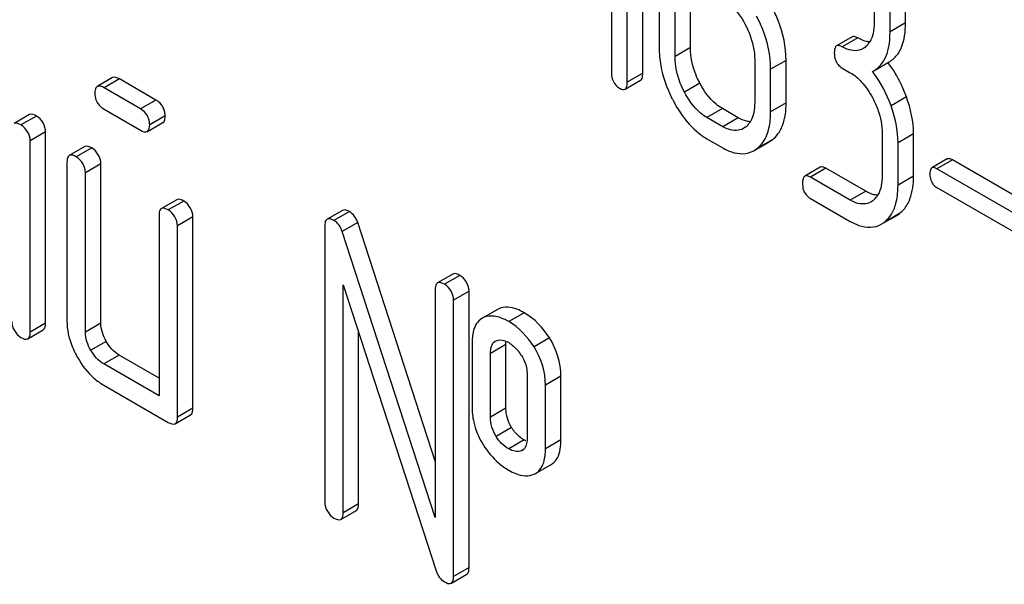
# Model space of a CAD drawing. Units: millimetres. Extents: x 0 to 4200, y -3 to 2970.
# Drawn here: x 3152 to 3166, y 1763 to 1771 of the extents above; entities that cross this region are included whole.
import ezdxf

# ---------------------------------------------------------------- set-up
doc = ezdxf.new("R2010")
doc.units = ezdxf.units.MM
doc.header["$LTSCALE"] = 231
doc.layers.get('0').update_dxf_attribs({"linetype": 'CONTINUOUS'})

msp = doc.modelspace()

# ---------------------------------------------------------------- linework, layer by layer
at = {"color": 7, "linetype": 'Continuous'}
for p, q in [((3160.922, 1769.901), (3160.922, 1773.694)), ((3160.71, 1769.778), (3160.71, 1773.572)), ((3160.492, 1773.345), (3160.492, 1769.905)), ((3161.147, 1771.554), (3161.147, 1770.255)), ((3161.366, 1770.129), (3161.366, 1771.296)), ((3161.578, 1770.252), (3161.578, 1771.174)), ((3164.099, 1770.886), (3164.099, 1770.594)), ((3164.529, 1770.591), (3164.529, 1770.882)), ((3164.317, 1770.468), (3164.317, 1770.76)), ((3163.795, 1770.399), (3163.583, 1770.277)), ((3163.97, 1770.254), (3163.944, 1770.238)), ((3162.459, 1770.082), (3162.459, 1769.498)), ((3162.89, 1769.494), (3162.89, 1770.078)), ((3164.094, 1769.936), (3164.306, 1770.058)), ((3162.678, 1769.372), (3162.678, 1769.956)), ((3163.661, 1769.971), (3163.771, 1769.908)), ((3164.075, 1769.925), (3164.094, 1769.936)), ((3153.644, 1769.841), (3153.432, 1769.718)), ((3154.24, 1769.533), (3153.739, 1769.822)), ((3160.679, 1769.682), (3160.891, 1769.804)), ((3154.028, 1769.411), (3153.527, 1769.7)), ((3152.505, 1769.332), (3152.292, 1769.209)), ((3153.527, 1769.408), (3154.028, 1769.119)), ((3162.234, 1769.289), (3162.015, 1769.416)), ((3154.122, 1769.101), (3154.335, 1769.223)), ((3162.022, 1769.167), (3161.803, 1769.293)), ((3152.726, 1766.468), (3152.726, 1769.094)), ((3162.33, 1769.158), (3162.304, 1769.142)), ((3164.208, 1769.072), (3164.208, 1768.489)), ((3164.639, 1768.485), (3164.639, 1769.068)), ((3152.514, 1766.345), (3152.514, 1768.972)), ((3161.803, 1769.001), (3162.022, 1768.875)), ((3162.447, 1768.836), (3162.66, 1768.959)), ((3162.659, 1768.959), (3162.697, 1768.984)), ((3164.426, 1768.362), (3164.426, 1768.946)), ((3153.263, 1768.894), (3153.051, 1768.771)), ((3162.447, 1768.837), (3162.485, 1768.861)), ((3153.019, 1768.68), (3153.019, 1766.491)), ((3153.484, 1766.468), (3153.484, 1768.657)), ((3165.103, 1768.723), (3164.891, 1768.601)), ((3166.324, 1768.046), (3165.172, 1768.711)), ((3153.272, 1766.345), (3153.272, 1768.534)), ((3163.358, 1768.609), (3163.146, 1768.487)), ((3163.983, 1768.28), (3163.436, 1768.595)), ((3166.112, 1767.923), (3164.96, 1768.588)), ((3163.771, 1768.157), (3163.224, 1768.473)), ((3164.96, 1768.332), (3166.112, 1767.666)), ((3154.526, 1768.164), (3154.314, 1768.042)), ((3163.224, 1768.181), (3163.771, 1767.865)), ((3164.079, 1768.149), (3164.053, 1768.132)), ((3156.801, 1768.018), (3156.589, 1767.896)), ((3164.408, 1767.949), (3164.446, 1767.974)), ((3154.283, 1767.95), (3154.283, 1765.47)), ((3154.748, 1765.301), (3154.748, 1767.927)), ((3158.074, 1764.574), (3157.009, 1767.85)), ((3164.196, 1767.827), (3164.408, 1767.949)), ((3164.196, 1767.827), (3164.234, 1767.852)), ((3154.536, 1765.178), (3154.536, 1767.805)), ((3156.557, 1767.805), (3156.557, 1764.011)), ((3158.074, 1763.798), (3156.797, 1767.727)), ((3158.317, 1767.143), (3158.105, 1767.021)), ((3156.81, 1763.865), (3156.81, 1766.996)), ((3156.81, 1766.996), (3158.086, 1763.067)), ((3158.074, 1766.929), (3158.074, 1763.798)), ((3158.538, 1763.112), (3158.538, 1766.906)), ((3158.326, 1762.99), (3158.326, 1766.783)), ((3158.927, 1766.656), (3158.714, 1766.534)), ((3158.948, 1766.667), (3158.927, 1766.656)), ((3158.735, 1766.544), (3158.714, 1766.534)), ((3152.482, 1766.254), (3152.694, 1766.376)), ((3157.022, 1763.988), (3157.022, 1766.343)), ((3158.898, 1766.222), (3158.91, 1766.228)), ((3158.579, 1766.2), (3158.579, 1765.324)), ((3159.044, 1765.301), (3159.044, 1766.176)), ((3154.283, 1765.715), (3153.737, 1766.03)), ((3158.832, 1765.178), (3158.832, 1766.054)), ((3154.283, 1765.47), (3153.525, 1765.908)), ((3159.335, 1765.763), (3159.335, 1764.888)), ((3159.8, 1764.864), (3159.8, 1765.74)), ((3153.525, 1765.616), (3154.409, 1765.105)), ((3159.587, 1764.742), (3159.587, 1765.617)), ((3154.504, 1765.087), (3154.716, 1765.209)), ((3159.294, 1764.736), (3159.259, 1764.716)), ((3159.452, 1764.404), (3159.664, 1764.527)), ((3159.431, 1764.394), (3159.452, 1764.404)), ((3156.779, 1763.774), (3156.991, 1763.896)), ((3158.295, 1762.898), (3158.507, 1763.021))]:
    msp.add_line(p, q, dxfattribs=at)
at = {"color": 9, "linetype": 'Continuous'}
for p, q in [((3164.529, 1770.591), (3164.317, 1770.468)), ((3163.873, 1770.386), (3163.661, 1770.263)), ((3161.578, 1770.252), (3161.366, 1770.129)), ((3162.89, 1770.078), (3162.678, 1769.956)), ((3160.922, 1769.901), (3160.71, 1769.778)), ((3153.739, 1769.822), (3153.527, 1769.7)), ((3161.706, 1769.765), (3161.494, 1769.642)), ((3154.24, 1769.533), (3154.028, 1769.411)), ((3162.89, 1769.494), (3162.678, 1769.372)), ((3164.542, 1769.576), (3164.33, 1769.454)), ((3162.015, 1769.416), (3161.803, 1769.293)), ((3152.6, 1769.313), (3152.387, 1769.191)), ((3154.366, 1769.315), (3154.154, 1769.192)), ((3162.234, 1769.289), (3162.022, 1769.167)), ((3152.726, 1769.094), (3152.514, 1768.972)), ((3164.639, 1769.068), (3164.426, 1768.946)), ((3162.697, 1768.984), (3162.485, 1768.861)), ((3153.358, 1768.875), (3153.146, 1768.753)), ((3153.484, 1768.657), (3153.272, 1768.534)), ((3165.172, 1768.711), (3164.96, 1768.588)), ((3163.436, 1768.595), (3163.224, 1768.473)), ((3164.639, 1768.485), (3164.426, 1768.362)), ((3163.983, 1768.28), (3163.771, 1768.157)), ((3154.621, 1768.146), (3154.409, 1768.023)), ((3156.896, 1768), (3156.684, 1767.878)), ((3164.446, 1767.974), (3164.234, 1767.852)), ((3154.748, 1767.927), (3154.536, 1767.805)), ((3157.009, 1767.85), (3156.797, 1767.727)), ((3158.412, 1767.125), (3158.2, 1767.002)), ((3158.538, 1766.906), (3158.326, 1766.783)), ((3158.948, 1766.667), (3158.735, 1766.544)), ((3159.294, 1766.612), (3159.082, 1766.49)), ((3152.726, 1766.468), (3152.514, 1766.345)), ((3153.484, 1766.468), (3153.272, 1766.345)), ((3153.557, 1766.218), (3153.345, 1766.096)), ((3159.642, 1766.265), (3159.43, 1766.142)), ((3159.044, 1766.176), (3158.832, 1766.054)), ((3153.737, 1766.03), (3153.525, 1765.908)), ((3159.8, 1765.74), (3159.587, 1765.617)), ((3154.748, 1765.301), (3154.536, 1765.178)), ((3159.044, 1765.301), (3158.832, 1765.178)), ((3159.121, 1765.036), (3158.909, 1764.913)), ((3159.294, 1764.864), (3159.082, 1764.742)), ((3159.8, 1764.864), (3159.587, 1764.742)), ((3157.022, 1763.988), (3156.81, 1763.865)), ((3158.538, 1763.112), (3158.326, 1762.99))]:
    msp.add_line(p, q, dxfattribs=at)
at = {"color": 7, "linetype": 'Continuous'}
for centre, radius, start, end in [((3163.807, 1770.469), 0.269, 307.1573, 314.3078), ((3163.801, 1770.475), 0.278, 314.3285, 323.0373), ((3163.788, 1770.485), 0.294, 323.0263, 329.2567), ((3162.566, 1770.257), 1.418, 180.0572, 190.3176), ((3162.839, 1768.964), 1.565, 37.0505, 37.8758), ((3162.808, 1768.956), 1.842, 19.6895, 25.5485), ((3163.09, 1770.441), 1.976, 206.2833, 207.6109), ((3162.162, 1769.378), 0.277, 314.317, 321.6207), ((3162.15, 1769.388), 0.292, 321.6349, 329.2703), ((3162.168, 1769.373), 0.269, 307.1564, 314.3071), ((3163.916, 1768.363), 0.269, 307.1573, 314.3078), ((3163.911, 1768.369), 0.277, 314.3176, 321.6201), ((3163.899, 1768.378), 0.292, 321.6343, 329.2705), ((3158.892, 1765.873), 0.379, 59.9355, 63.8244), ((3158.704, 1765.674), 0.655, 32.1418, 40.1358), ((3159.714, 1765.407), 1.155, 210.7442, 212.0004), ((3159.545, 1765.251), 0.926, 229.6968, 239.9707)]:
    msp.add_arc(centre, radius, start, end, dxfattribs=at)
for points, knots in [([(3162.022, 1770.918), (3162.053, 1770.9), (3162.181, 1770.809), (3162.274, 1770.675), (3162.33, 1770.568)], [0, 0, 0, 0, 0.228268, 1, 1, 1, 1]), ([(3162.89, 1770.078), (3162.89, 1770.264), (3162.835, 1770.519), (3162.728, 1770.749), (3162.697, 1770.808)], [0, 0, 0, 0, 0.735745, 1, 1, 1, 1]), ([(3162.678, 1769.956), (3162.678, 1770.142), (3162.622, 1770.397), (3162.516, 1770.626), (3162.485, 1770.685)], [0, 0, 0, 0, 0.735745, 1, 1, 1, 1]), ([(3162.33, 1770.568), (3162.351, 1770.528), (3162.422, 1770.375), (3162.459, 1770.205), (3162.459, 1770.082)], [0, 0, 0, 0, 0.268347, 1, 1, 1, 1]), ([(3164.422, 1770.164), (3164.441, 1770.189), (3164.513, 1770.32), (3164.529, 1770.474), (3164.529, 1770.591)], [0, 0, 0, 0, 0.212627, 1, 1, 1, 1]), ([(3163.825, 1770.404), (3163.82, 1770.405), (3163.81, 1770.405), (3163.8, 1770.402), (3163.795, 1770.399)], [0, 0, 0, 0, 0.528387, 1, 1, 1, 1]), ([(3163.873, 1770.386), (3163.865, 1770.39), (3163.85, 1770.398), (3163.833, 1770.403), (3163.825, 1770.404)], [0, 0, 0, 0, 0.554878, 1, 1, 1, 1]), ([(3164.094, 1769.936), (3164.13, 1769.957), (3164.286, 1770.088), (3164.317, 1770.312), (3164.317, 1770.468)], [0, 0, 0, 0, 0.214032, 1, 1, 1, 1]), ([(3163.583, 1770.277), (3163.58, 1770.275), (3163.573, 1770.269), (3163.568, 1770.262), (3163.566, 1770.258)], [0, 0, 0, 0, 0.475776, 1, 1, 1, 1]), ([(3163.661, 1770.263), (3163.647, 1770.271), (3163.623, 1770.284), (3163.593, 1770.282), (3163.583, 1770.277)], [0, 0, 0, 0, 0.594221, 1, 1, 1, 1]), ([(3164.043, 1770.331), (3164.034, 1770.331), (3164.015, 1770.333), (3163.996, 1770.336), (3163.987, 1770.338)], [0, 0, 0, 0, 0.489166, 1, 1, 1, 1]), ([(3161.706, 1769.765), (3161.685, 1769.805), (3161.614, 1769.958), (3161.578, 1770.128), (3161.578, 1770.252)], [0, 0, 0, 0, 0.267689, 1, 1, 1, 1]), ([(3163.566, 1770.258), (3163.56, 1770.248), (3163.553, 1770.222), (3163.552, 1770.195), (3163.552, 1770.18)], [0, 0, 0, 0, 0.426806, 1, 1, 1, 1]), ([(3163.728, 1770.231), (3163.717, 1770.235), (3163.694, 1770.245), (3163.672, 1770.257), (3163.661, 1770.263)], [0, 0, 0, 0, 0.489811, 1, 1, 1, 1]), ([(3161.494, 1769.642), (3161.473, 1769.683), (3161.402, 1769.836), (3161.366, 1770.006), (3161.366, 1770.129)], [0, 0, 0, 0, 0.268616, 1, 1, 1, 1]), ([(3160.891, 1769.804), (3160.911, 1769.815), (3160.921, 1769.856), (3160.922, 1769.889), (3160.922, 1769.901)], [0, 0, 0, 0, 0.65411, 1, 1, 1, 1]), ([(3160.679, 1769.682), (3160.698, 1769.693), (3160.709, 1769.733), (3160.71, 1769.766), (3160.71, 1769.778)], [0, 0, 0, 0, 0.654103, 1, 1, 1, 1]), ([(3162.015, 1769.416), (3161.985, 1769.433), (3161.856, 1769.524), (3161.762, 1769.657), (3161.706, 1769.765)], [0, 0, 0, 0, 0.225309, 1, 1, 1, 1]), ([(3153.415, 1769.701), (3153.41, 1769.691), (3153.402, 1769.667), (3153.401, 1769.641), (3153.401, 1769.627)], [0, 0, 0, 0, 0.429271, 1, 1, 1, 1]), ([(3153.432, 1769.718), (3153.429, 1769.716), (3153.422, 1769.711), (3153.417, 1769.704), (3153.415, 1769.701)], [0, 0, 0, 0, 0.482372, 1, 1, 1, 1]), ([(3160.601, 1769.696), (3160.615, 1769.687), (3160.639, 1769.675), (3160.669, 1769.676), (3160.679, 1769.682)], [0, 0, 0, 0, 0.591004, 1, 1, 1, 1]), ([(3161.803, 1769.293), (3161.772, 1769.311), (3161.643, 1769.402), (3161.55, 1769.535), (3161.494, 1769.642)], [0, 0, 0, 0, 0.228175, 1, 1, 1, 1]), ([(3161.339, 1769.525), (3161.361, 1769.482), (3161.45, 1769.327), (3161.564, 1769.185), (3161.663, 1769.101)], [0, 0, 0, 0, 0.273638, 1, 1, 1, 1]), ([(3162.804, 1769.106), (3162.819, 1769.131), (3162.876, 1769.252), (3162.89, 1769.39), (3162.89, 1769.494)], [0, 0, 0, 0, 0.217012, 1, 1, 1, 1]), ([(3154.366, 1769.315), (3154.366, 1769.326), (3154.365, 1769.349), (3154.361, 1769.372), (3154.358, 1769.382)], [0, 0, 0, 0, 0.511739, 1, 1, 1, 1]), ([(3162.404, 1769.235), (3162.394, 1769.235), (3162.376, 1769.236), (3162.357, 1769.24), (3162.348, 1769.242)], [0, 0, 0, 0, 0.489166, 1, 1, 1, 1]), ([(3162.304, 1769.141), (3162.245, 1769.107), (3162.133, 1769.109), (3162.047, 1769.153), (3162.022, 1769.167)], [0, 0, 0, 0, 0.702774, 1, 1, 1, 1]), ([(3162.485, 1768.861), (3162.549, 1768.91), (3162.616, 1769.009), (3162.647, 1769.115), (3162.654, 1769.146)], [0, 0, 0, 0, 0.721873, 1, 1, 1, 1]), ([(3162.022, 1768.875), (3162.06, 1768.853), (3162.189, 1768.787), (3162.359, 1768.785), (3162.447, 1768.836)], [0, 0, 0, 0, 0.299214, 1, 1, 1, 1]), ([(3153.034, 1768.754), (3153.028, 1768.745), (3153.021, 1768.72), (3153.019, 1768.694), (3153.019, 1768.68)], [0, 0, 0, 0, 0.429271, 1, 1, 1, 1]), ([(3153.051, 1768.771), (3153.047, 1768.769), (3153.041, 1768.764), (3153.036, 1768.758), (3153.034, 1768.754)], [0, 0, 0, 0, 0.482371, 1, 1, 1, 1]), ([(3165.172, 1768.711), (3165.16, 1768.718), (3165.138, 1768.729), (3165.112, 1768.728), (3165.103, 1768.723)], [0, 0, 0, 0, 0.594583, 1, 1, 1, 1]), ([(3163.436, 1768.595), (3163.422, 1768.603), (3163.398, 1768.616), (3163.368, 1768.615), (3163.358, 1768.609)], [0, 0, 0, 0, 0.594221, 1, 1, 1, 1]), ([(3164.876, 1768.584), (3164.871, 1768.575), (3164.865, 1768.552), (3164.864, 1768.529), (3164.864, 1768.516)], [0, 0, 0, 0, 0.426959, 1, 1, 1, 1]), ([(3164.864, 1768.516), (3164.864, 1768.501), (3164.865, 1768.473), (3164.871, 1768.445), (3164.876, 1768.433)], [0, 0, 0, 0, 0.525771, 1, 1, 1, 1]), ([(3164.891, 1768.601), (3164.888, 1768.599), (3164.882, 1768.594), (3164.878, 1768.587), (3164.876, 1768.584)], [0, 0, 0, 0, 0.47577, 1, 1, 1, 1]), ([(3164.96, 1768.588), (3164.947, 1768.596), (3164.926, 1768.607), (3164.9, 1768.605), (3164.891, 1768.601)], [0, 0, 0, 0, 0.594584, 1, 1, 1, 1]), ([(3163.129, 1768.468), (3163.123, 1768.458), (3163.116, 1768.432), (3163.115, 1768.405), (3163.115, 1768.39)], [0, 0, 0, 0, 0.426806, 1, 1, 1, 1]), ([(3163.146, 1768.487), (3163.142, 1768.485), (3163.136, 1768.479), (3163.131, 1768.472), (3163.129, 1768.468)], [0, 0, 0, 0, 0.475775, 1, 1, 1, 1]), ([(3163.224, 1768.473), (3163.21, 1768.481), (3163.185, 1768.494), (3163.156, 1768.492), (3163.146, 1768.487)], [0, 0, 0, 0, 0.594217, 1, 1, 1, 1]), ([(3164.553, 1768.096), (3164.568, 1768.121), (3164.624, 1768.243), (3164.639, 1768.38), (3164.639, 1768.485)], [0, 0, 0, 0, 0.217012, 1, 1, 1, 1]), ([(3164.053, 1768.132), (3163.994, 1768.098), (3163.881, 1768.099), (3163.796, 1768.143), (3163.771, 1768.157)], [0, 0, 0, 0, 0.702775, 1, 1, 1, 1]), ([(3164.153, 1768.225), (3164.143, 1768.225), (3164.124, 1768.227), (3164.106, 1768.23), (3164.096, 1768.233)], [0, 0, 0, 0, 0.489167, 1, 1, 1, 1]), ([(3164.234, 1767.852), (3164.298, 1767.9), (3164.365, 1767.999), (3164.396, 1768.106), (3164.403, 1768.136)], [0, 0, 0, 0, 0.721872, 1, 1, 1, 1]), ([(3154.297, 1768.024), (3154.292, 1768.015), (3154.284, 1767.99), (3154.283, 1767.965), (3154.283, 1767.95)], [0, 0, 0, 0, 0.429271, 1, 1, 1, 1]), ([(3154.314, 1768.042), (3154.311, 1768.04), (3154.304, 1768.035), (3154.299, 1768.028), (3154.297, 1768.024)], [0, 0, 0, 0, 0.482371, 1, 1, 1, 1]), ([(3156.572, 1767.878), (3156.566, 1767.869), (3156.559, 1767.844), (3156.557, 1767.819), (3156.557, 1767.805)], [0, 0, 0, 0, 0.429271, 1, 1, 1, 1]), ([(3156.589, 1767.896), (3156.585, 1767.894), (3156.579, 1767.889), (3156.574, 1767.882), (3156.572, 1767.878)], [0, 0, 0, 0, 0.482372, 1, 1, 1, 1]), ([(3163.771, 1767.865), (3163.809, 1767.844), (3163.938, 1767.778), (3164.108, 1767.775), (3164.196, 1767.827)], [0, 0, 0, 0, 0.299214, 1, 1, 1, 1]), ([(3158.088, 1767.003), (3158.082, 1766.994), (3158.075, 1766.969), (3158.074, 1766.944), (3158.074, 1766.929)], [0, 0, 0, 0, 0.429271, 1, 1, 1, 1]), ([(3158.105, 1767.021), (3158.102, 1767.019), (3158.095, 1767.013), (3158.09, 1767.007), (3158.088, 1767.003)], [0, 0, 0, 0, 0.482372, 1, 1, 1, 1]), ([(3159.294, 1766.612), (3159.262, 1766.631), (3159.158, 1766.684), (3159.023, 1766.701), (3158.948, 1766.667)], [0, 0, 0, 0, 0.306112, 1, 1, 1, 1]), ([(3159.082, 1766.49), (3159.06, 1766.503), (3158.984, 1766.542), (3158.897, 1766.568), (3158.835, 1766.566)], [0, 0, 0, 0, 0.289814, 1, 1, 1, 1]), ([(3159.017, 1766.23), (3159.024, 1766.228), (3159.038, 1766.223), (3159.052, 1766.217), (3159.059, 1766.213)], [0, 0, 0, 0, 0.489198, 1, 1, 1, 1]), ([(3159.044, 1766.176), (3159.044, 1766.183), (3159.044, 1766.197), (3159.045, 1766.211), (3159.046, 1766.218)], [0, 0, 0, 0, 0.515181, 1, 1, 1, 1]), ([(3159.17, 1764.968), (3159.162, 1764.978), (3159.144, 1765), (3159.129, 1765.024), (3159.121, 1765.036)], [0, 0, 0, 0, 0.492407, 1, 1, 1, 1]), ([(3159.319, 1764.851), (3159.315, 1764.853), (3159.306, 1764.857), (3159.298, 1764.862), (3159.294, 1764.864)], [0, 0, 0, 0, 0.490728, 1, 1, 1, 1]), ([(3159.713, 1764.566), (3159.728, 1764.582), (3159.789, 1764.67), (3159.8, 1764.781), (3159.8, 1764.864)], [0, 0, 0, 0, 0.20564, 1, 1, 1, 1]), ([(3159.3, 1764.749), (3159.295, 1764.742), (3159.282, 1764.729), (3159.267, 1764.719), (3159.259, 1764.716)], [0, 0, 0, 0, 0.506563, 1, 1, 1, 1]), ([(3159.585, 1764.676), (3159.586, 1764.686), (3159.587, 1764.709), (3159.587, 1764.731), (3159.587, 1764.742)], [0, 0, 0, 0, 0.487915, 1, 1, 1, 1]), ([(3159.452, 1764.404), (3159.513, 1764.44), (3159.57, 1764.543), (3159.582, 1764.644), (3159.585, 1764.676)], [0, 0, 0, 0, 0.692919, 1, 1, 1, 1]), ([(3159.664, 1764.527), (3159.673, 1764.532), (3159.691, 1764.544), (3159.706, 1764.559), (3159.713, 1764.566)], [0, 0, 0, 0, 0.498419, 1, 1, 1, 1]), ([(3159.082, 1764.45), (3159.114, 1764.432), (3159.219, 1764.377), (3159.355, 1764.36), (3159.431, 1764.394)], [0, 0, 0, 0, 0.304288, 1, 1, 1, 1])]:
    msp.add_open_spline(points, degree=3, knots=knots, dxfattribs=at)
for points in [[(3164.099, 1770.594), (3164.099, 1770.544), (3164.095, 1770.493), (3164.083, 1770.445)], [(3164.083, 1770.445), (3164.074, 1770.406), (3164.061, 1770.368), (3164.041, 1770.335)], [(3163.987, 1770.338), (3163.947, 1770.348), (3163.909, 1770.365), (3163.873, 1770.386)], [(3163.552, 1770.18), (3163.552, 1770.149), (3163.556, 1770.116), (3163.566, 1770.086)], [(3163.944, 1770.237), (3163.882, 1770.201), (3163.795, 1770.204), (3163.728, 1770.231)], [(3164.306, 1770.058), (3164.351, 1770.084), (3164.391, 1770.121), (3164.422, 1770.164)], [(3161.17, 1770.003), (3161.198, 1769.852), (3161.25, 1769.704), (3161.318, 1769.566)], [(3163.566, 1770.086), (3163.581, 1770.039), (3163.618, 1769.996), (3163.661, 1769.971)], [(3164.47, 1769.75), (3164.42, 1769.855), (3164.358, 1769.956), (3164.287, 1770.048)], [(3160.492, 1769.905), (3160.492, 1769.826), (3160.533, 1769.735), (3160.601, 1769.696)], [(3163.771, 1769.908), (3163.827, 1769.876), (3163.878, 1769.833), (3163.922, 1769.785)], [(3164.33, 1769.454), (3164.272, 1769.615), (3164.191, 1769.771), (3164.088, 1769.907)], [(3153.527, 1769.7), (3153.499, 1769.716), (3153.46, 1769.734), (3153.432, 1769.718)], [(3153.739, 1769.822), (3153.711, 1769.838), (3153.672, 1769.857), (3153.644, 1769.841)], [(3163.922, 1769.785), (3163.985, 1769.718), (3164.036, 1769.64), (3164.079, 1769.558)], [(3153.401, 1769.627), (3153.401, 1769.596), (3153.405, 1769.565), (3153.415, 1769.536)], [(3153.415, 1769.536), (3153.434, 1769.482), (3153.478, 1769.436), (3153.527, 1769.408)], [(3154.358, 1769.382), (3154.343, 1769.444), (3154.295, 1769.501), (3154.24, 1769.533)], [(3162.459, 1769.498), (3162.459, 1769.409), (3162.447, 1769.315), (3162.401, 1769.238)], [(3164.079, 1769.558), (3164.106, 1769.506), (3164.13, 1769.452), (3164.15, 1769.396)], [(3164.639, 1769.068), (3164.639, 1769.241), (3164.601, 1769.414), (3164.542, 1769.576)], [(3152.6, 1769.313), (3152.572, 1769.329), (3152.533, 1769.348), (3152.505, 1769.332)], [(3154.098, 1769.353), (3154.079, 1769.376), (3154.054, 1769.396), (3154.028, 1769.411)], [(3154.154, 1769.192), (3154.154, 1769.249), (3154.135, 1769.31), (3154.098, 1769.353)], [(3162.654, 1769.146), (3162.672, 1769.219), (3162.678, 1769.296), (3162.678, 1769.372)], [(3164.15, 1769.396), (3164.187, 1769.293), (3164.208, 1769.182), (3164.208, 1769.072)], [(3164.426, 1768.946), (3164.426, 1769.118), (3164.388, 1769.292), (3164.33, 1769.454)], [(3152.387, 1769.191), (3152.359, 1769.207), (3152.32, 1769.225), (3152.292, 1769.209)], [(3152.514, 1768.972), (3152.514, 1769.056), (3152.46, 1769.148), (3152.387, 1769.191)], [(3152.726, 1769.094), (3152.726, 1769.178), (3152.672, 1769.271), (3152.6, 1769.313)], [(3154.122, 1769.101), (3154.15, 1769.117), (3154.154, 1769.16), (3154.154, 1769.192)], [(3154.335, 1769.223), (3154.363, 1769.239), (3154.366, 1769.282), (3154.366, 1769.315)], [(3162.348, 1769.242), (3162.308, 1769.252), (3162.269, 1769.269), (3162.234, 1769.289)], [(3154.028, 1769.119), (3154.055, 1769.103), (3154.095, 1769.085), (3154.122, 1769.101)], [(3161.663, 1769.101), (3161.706, 1769.064), (3161.754, 1769.03), (3161.803, 1769.001)], [(3162.697, 1768.984), (3162.74, 1769.017), (3162.777, 1769.059), (3162.804, 1769.106)], [(3153.146, 1768.753), (3153.118, 1768.769), (3153.079, 1768.788), (3153.051, 1768.771)], [(3153.358, 1768.875), (3153.33, 1768.891), (3153.291, 1768.91), (3153.263, 1768.894)], [(3153.484, 1768.657), (3153.484, 1768.741), (3153.431, 1768.833), (3153.358, 1768.875)], [(3153.272, 1768.534), (3153.272, 1768.618), (3153.219, 1768.711), (3153.146, 1768.753)], [(3163.115, 1768.39), (3163.115, 1768.358), (3163.118, 1768.326), (3163.128, 1768.296)], [(3164.208, 1768.489), (3164.208, 1768.4), (3164.195, 1768.305), (3164.15, 1768.229)], [(3164.876, 1768.433), (3164.889, 1768.391), (3164.922, 1768.354), (3164.96, 1768.332)], [(3163.128, 1768.296), (3163.144, 1768.249), (3163.181, 1768.206), (3163.224, 1768.181)], [(3164.096, 1768.233), (3164.056, 1768.242), (3164.018, 1768.259), (3163.983, 1768.28)], [(3164.403, 1768.136), (3164.42, 1768.21), (3164.426, 1768.286), (3164.426, 1768.362)], [(3154.621, 1768.146), (3154.593, 1768.162), (3154.554, 1768.18), (3154.526, 1768.164)], [(3154.748, 1767.927), (3154.748, 1768.011), (3154.694, 1768.104), (3154.621, 1768.146)], [(3154.409, 1768.023), (3154.381, 1768.039), (3154.342, 1768.058), (3154.314, 1768.042)], [(3154.536, 1767.805), (3154.536, 1767.889), (3154.482, 1767.981), (3154.409, 1768.023)], [(3156.896, 1768), (3156.868, 1768.016), (3156.829, 1768.035), (3156.801, 1768.018)], [(3157.009, 1767.85), (3156.99, 1767.909), (3156.95, 1767.969), (3156.896, 1768)], [(3164.446, 1767.974), (3164.489, 1768.007), (3164.526, 1768.049), (3164.553, 1768.096)], [(3156.684, 1767.878), (3156.656, 1767.894), (3156.617, 1767.912), (3156.589, 1767.896)], [(3156.797, 1767.727), (3156.778, 1767.787), (3156.738, 1767.846), (3156.684, 1767.878)], [(3158.412, 1767.125), (3158.384, 1767.141), (3158.345, 1767.159), (3158.317, 1767.143)], [(3158.2, 1767.002), (3158.172, 1767.018), (3158.133, 1767.037), (3158.105, 1767.021)], [(3158.538, 1766.906), (3158.538, 1766.99), (3158.485, 1767.082), (3158.412, 1767.125)], [(3158.326, 1766.783), (3158.326, 1766.867), (3158.273, 1766.96), (3158.2, 1767.002)], [(3152.261, 1766.491), (3152.261, 1766.407), (3152.314, 1766.315), (3152.387, 1766.272)], [(3153.019, 1766.491), (3153.019, 1766.38), (3153.043, 1766.267), (3153.084, 1766.162)], [(3158.714, 1766.534), (3158.656, 1766.5), (3158.616, 1766.432), (3158.598, 1766.367)], [(3158.835, 1766.566), (3158.801, 1766.566), (3158.767, 1766.558), (3158.735, 1766.544)], [(3159.43, 1766.142), (3159.343, 1766.281), (3159.224, 1766.408), (3159.082, 1766.49)], [(3159.642, 1766.265), (3159.555, 1766.404), (3159.436, 1766.53), (3159.294, 1766.612)], [(3152.694, 1766.376), (3152.722, 1766.393), (3152.726, 1766.436), (3152.726, 1766.468)], [(3153.557, 1766.218), (3153.514, 1766.293), (3153.484, 1766.381), (3153.484, 1766.468)], [(3158.598, 1766.367), (3158.584, 1766.313), (3158.579, 1766.256), (3158.579, 1766.2)], [(3152.387, 1766.272), (3152.415, 1766.256), (3152.454, 1766.238), (3152.482, 1766.254)], [(3152.482, 1766.254), (3152.51, 1766.27), (3152.514, 1766.313), (3152.514, 1766.345)], [(3153.345, 1766.096), (3153.302, 1766.171), (3153.272, 1766.259), (3153.272, 1766.345)], [(3153.737, 1766.03), (3153.662, 1766.074), (3153.601, 1766.143), (3153.557, 1766.218)], [(3158.832, 1766.054), (3158.832, 1766.114), (3158.846, 1766.192), (3158.898, 1766.222)], [(3158.91, 1766.228), (3158.942, 1766.242), (3158.983, 1766.24), (3159.017, 1766.23)], [(3159.8, 1765.74), (3159.8, 1765.922), (3159.739, 1766.11), (3159.642, 1766.265)], [(3153.084, 1766.162), (3153.106, 1766.104), (3153.134, 1766.047), (3153.166, 1765.992)], [(3153.525, 1765.908), (3153.45, 1765.951), (3153.389, 1766.021), (3153.345, 1766.096)], [(3159.082, 1766.201), (3159.128, 1766.174), (3159.17, 1766.137), (3159.204, 1766.096)], [(3159.587, 1765.617), (3159.587, 1765.8), (3159.527, 1765.987), (3159.43, 1766.142)], [(3153.166, 1765.992), (3153.225, 1765.89), (3153.299, 1765.792), (3153.388, 1765.714)], [(3159.258, 1766.023), (3159.274, 1765.997), (3159.288, 1765.97), (3159.3, 1765.942)], [(3159.3, 1765.942), (3159.323, 1765.886), (3159.335, 1765.824), (3159.335, 1765.763)], [(3153.388, 1765.714), (3153.43, 1765.677), (3153.476, 1765.644), (3153.525, 1765.616)], [(3154.716, 1765.209), (3154.744, 1765.225), (3154.748, 1765.268), (3154.748, 1765.301)], [(3158.579, 1765.324), (3158.579, 1765.252), (3158.587, 1765.18), (3158.602, 1765.11)], [(3159.121, 1765.036), (3159.073, 1765.114), (3159.044, 1765.209), (3159.044, 1765.301)], [(3154.504, 1765.087), (3154.532, 1765.103), (3154.536, 1765.146), (3154.536, 1765.178)], [(3158.909, 1764.913), (3158.861, 1764.992), (3158.832, 1765.086), (3158.832, 1765.178)], [(3154.409, 1765.105), (3154.437, 1765.089), (3154.476, 1765.071), (3154.504, 1765.087)], [(3158.602, 1765.11), (3158.626, 1765.007), (3158.667, 1764.907), (3158.721, 1764.816)], [(3159.082, 1764.742), (3159.012, 1764.783), (3158.952, 1764.844), (3158.909, 1764.913)], [(3159.294, 1764.864), (3159.248, 1764.891), (3159.205, 1764.927), (3159.17, 1764.968)], [(3159.335, 1764.888), (3159.335, 1764.84), (3159.329, 1764.787), (3159.3, 1764.749)], [(3158.734, 1764.795), (3158.792, 1764.702), (3158.863, 1764.616), (3158.946, 1764.546)], [(3159.259, 1764.716), (3159.205, 1764.691), (3159.134, 1764.712), (3159.082, 1764.742)], [(3156.557, 1764.011), (3156.557, 1763.927), (3156.611, 1763.834), (3156.684, 1763.792)], [(3156.991, 1763.896), (3157.019, 1763.912), (3157.022, 1763.955), (3157.022, 1763.988)], [(3156.684, 1763.792), (3156.712, 1763.776), (3156.751, 1763.757), (3156.779, 1763.774)], [(3156.779, 1763.774), (3156.806, 1763.79), (3156.81, 1763.833), (3156.81, 1763.865)], [(3158.507, 1763.021), (3158.535, 1763.037), (3158.538, 1763.08), (3158.538, 1763.112)], [(3158.086, 1763.067), (3158.104, 1763.007), (3158.146, 1762.948), (3158.2, 1762.917)], [(3158.295, 1762.898), (3158.323, 1762.914), (3158.326, 1762.957), (3158.326, 1762.99)], [(3158.2, 1762.917), (3158.228, 1762.901), (3158.267, 1762.882), (3158.295, 1762.898)]]:
    msp.add_open_spline(points, degree=3, dxfattribs=at)

doc.saveas('drawing.dxf')
